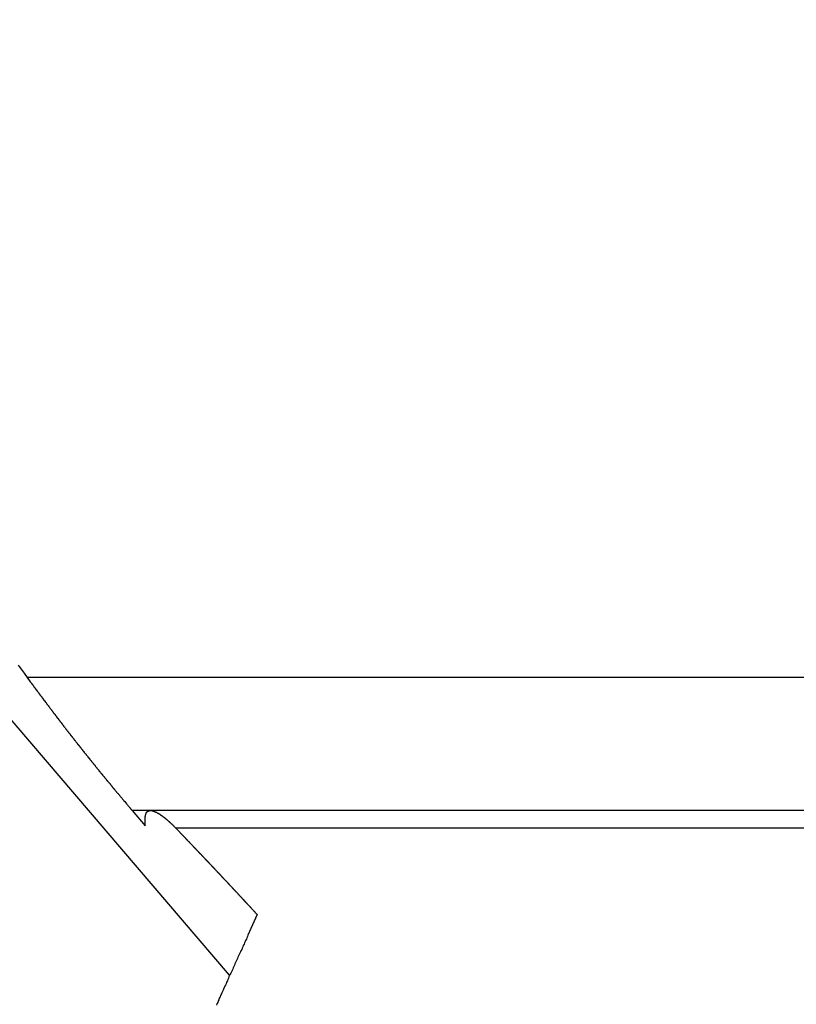
# Model space of a CAD drawing. Extents: x -67 to 67, y -56 to 56.
# Drawn here: x -51 to -50, y 19 to 20 of the extents above; entities that cross this region are included whole.
import ezdxf

# ---------------------------------------------------------------- set-up
doc = ezdxf.new("R2010")
doc.units = 0
doc.layers.get('0').update_dxf_attribs({"linetype": 'CONTINUOUS'})

msp = doc.modelspace()

# ---------------------------------------------------------------- linework, layer by layer
at = {"color": 0}
for points in [[(-51.0388, 18.5846), (-52.0054, 19.7154)], [(-51.0388, 18.5846), (-52.0054, 19.7154)], [(-51.0388, 18.5846), (-52.0054, 19.7154)], [(-51.0388, 18.5846), (-52.0054, 19.7154)], [(-51.0388, 18.5846), (-52.0054, 19.7154)], [(-51.0388, 18.5846), (-52.0054, 19.7154)], [(-51.0388, 18.5846), (-52.0054, 19.7154)], [(-51.0388, 18.5846), (-52.0054, 19.7154)], [(-51.0388, 18.5846), (-52.0054, 19.7154)], [(-51.0388, 18.5846), (-52.0054, 19.7154)], [(-51.0388, 18.5846), (-52.0054, 19.7154)], [(-51.0388, 18.5846), (-52.0054, 19.7154)], [(-51.0388, 18.5846), (-52.0054, 19.7154)], [(-51.0388, 18.5846), (-52.0054, 19.7154)], [(-51.0388, 18.5846), (-52.0054, 19.7154)], [(-51.0388, 18.5846), (-52.0054, 19.7154)], [(-51.0388, 18.5846), (-52.0054, 19.7154)], [(-51.0388, 18.5846), (-52.0054, 19.7154)], [(-51.0388, 18.5846), (-52.0054, 19.7154)], [(-51.0388, 18.5846), (-52.0054, 19.7154)], [(-51.0388, 18.5846), (-52.0054, 19.7154)], [(-51.2893, 18.9514), (-51.2857, 18.9466), (-51.2821, 18.9418), (-51.2785, 18.937)], [(-51.2785, 18.937), (-51.2748, 18.9318), (-51.2748, 18.9318), (-51.2745, 18.9312), (-51.2742, 18.9309), (-51.2739, 18.9306), (-51.2737, 18.9303), (-51.2734, 18.93), (-51.2731, 18.9297), (-51.2728, 18.9294), (-51.2728, 18.9291), (-51.2725, 18.9288), (-51.2722, 18.9285), (-51.2719, 18.9282), (-51.2719, 18.9279), (-51.2716, 18.9276), (-51.2713, 18.9273), (-51.271, 18.927), (-51.271, 18.9267), (-51.271, 18.9267), (-51.2707, 18.9261), (-51.2704, 18.9258), (-51.2701, 18.9255), (-51.2698, 18.9252), (-51.2695, 18.9249), (-51.2692, 18.9246), (-51.2689, 18.9243), (-51.2689, 18.924), (-51.2686, 18.9236), (-51.2683, 18.9233), (-51.268, 18.923), (-51.268, 18.9227), (-51.2677, 18.9224), (-51.2674, 18.9221), (-51.2671, 18.9218), (-51.2671, 18.9215), (-51.2671, 18.9215), (-51.2668, 18.9209), (-51.2665, 18.9206), (-51.2662, 18.9203), (-51.266, 18.92), (-51.2657, 18.9197), (-51.2654, 18.9194), (-51.2651, 18.9191), (-51.2651, 18.9188), (-51.2648, 18.9185), (-51.2645, 18.9182), (-51.2642, 18.9179), (-51.2642, 18.9176), (-51.2639, 18.9173), (-51.2636, 18.917), (-51.2633, 18.9167), (-51.2633, 18.9164), (-51.2633, 18.9164), (-51.263, 18.9158), (-51.2627, 18.9155), (-51.2624, 18.9152), (-51.2621, 18.9149), (-51.2618, 18.9146), (-51.2615, 18.9143), (-51.2612, 18.914), (-51.2612, 18.9137), (-51.2609, 18.9133), (-51.2606, 18.913), (-51.2603, 18.9127), (-51.2603, 18.9124), (-51.26, 18.9121), (-51.2597, 18.9118), (-51.2594, 18.9115), (-51.2594, 18.9112), (-51.2594, 18.9112), (-51.2591, 18.9106), (-51.2588, 18.9103), (-51.2585, 18.91), (-51.2582, 18.9097), (-51.2579, 18.9094), (-51.2576, 18.9091), (-51.2573, 18.9088), (-51.2573, 18.9085), (-51.257, 18.9081), (-51.2567, 18.9078), (-51.2564, 18.9075), (-51.2564, 18.9072), (-51.2561, 18.9069), (-51.2558, 18.9066), (-51.2555, 18.9063), (-51.2555, 18.906), (-51.2555, 18.906), (-51.2552, 18.9054), (-51.2549, 18.9051), (-51.2546, 18.9048), (-51.2543, 18.9045), (-51.254, 18.9042), (-51.2537, 18.9039), (-51.2534, 18.9036), (-51.2534, 18.9033), (-51.2531, 18.9029), (-51.2528, 18.9026), (-51.2525, 18.9023), (-51.2525, 18.902), (-51.2522, 18.9017), (-51.2519, 18.9014), (-51.2516, 18.9011), (-51.2516, 18.9008), (-51.2516, 18.9008), (-51.2513, 18.9002), (-51.251, 18.8999), (-51.2507, 18.8996), (-51.2504, 18.8993), (-51.2501, 18.899), (-51.2498, 18.8987), (-51.2495, 18.8984), (-51.2495, 18.8981), (-51.2492, 18.8976), (-51.2489, 18.8973), (-51.2486, 18.897), (-51.2485, 18.8967), (-51.2482, 18.8964), (-51.2479, 18.8961), (-51.2476, 18.8958), (-51.2476, 18.8955), (-51.2476, 18.8955), (-51.2473, 18.8949), (-51.247, 18.8946), (-51.2467, 18.8943), (-51.2464, 18.894), (-51.2461, 18.8937), (-51.2458, 18.8934), (-51.2455, 18.8931), (-51.2455, 18.8928), (-51.2452, 18.8924), (-51.2449, 18.8921), (-51.2446, 18.8918), (-51.2445, 18.8915), (-51.2442, 18.8912), (-51.2439, 18.8909), (-51.2436, 18.8906), (-51.2436, 18.8903), (-51.2436, 18.8903), (-51.2433, 18.8897), (-51.243, 18.8894), (-51.2427, 18.8891), (-51.2424, 18.8888), (-51.2421, 18.8885), (-51.2418, 18.8882), (-51.2415, 18.8879), (-51.2415, 18.8876), (-51.2412, 18.8872), (-51.2409, 18.8869), (-51.2406, 18.8866), (-51.2405, 18.8863), (-51.2402, 18.886), (-51.2399, 18.8857), (-51.2396, 18.8854), (-51.2396, 18.8851), (-51.2396, 18.8851), (-51.2393, 18.8845), (-51.239, 18.8842), (-51.2387, 18.8839), (-51.2384, 18.8836), (-51.2381, 18.8833), (-51.2378, 18.883), (-51.2375, 18.8827), (-51.2375, 18.8824), (-51.2372, 18.8819), (-51.2369, 18.8816), (-51.2366, 18.8813), (-51.2365, 18.881), (-51.2362, 18.8807), (-51.2359, 18.8804), (-51.2356, 18.8801), (-51.2356, 18.8798), (-51.2356, 18.8798), (-51.2353, 18.8792), (-51.235, 18.8789), (-51.2347, 18.8786), (-51.2344, 18.8783), (-51.2341, 18.878), (-51.2338, 18.8777), (-51.2335, 18.8774), (-51.2335, 18.8771), (-51.2332, 18.8766), (-51.2329, 18.8763), (-51.2326, 18.876), (-51.2324, 18.8757), (-51.2321, 18.8754), (-51.2318, 18.8751), (-51.2315, 18.8748), (-51.2315, 18.8745), (-51.2315, 18.8745), (-51.2312, 18.8739), (-51.2309, 18.8736), (-51.2306, 18.8733), (-51.2303, 18.873), (-51.23, 18.8727), (-51.2297, 18.8724), (-51.2294, 18.8721), (-51.2294, 18.8718), (-51.2291, 18.8714), (-51.2288, 18.8711), (-51.2285, 18.8708), (-51.2283, 18.8705), (-51.228, 18.8702), (-51.2277, 18.8699), (-51.2274, 18.8696), (-51.2274, 18.8693), (-51.2274, 18.8693), (-51.2271, 18.8687), (-51.2268, 18.8684), (-51.2265, 18.8681), (-51.2262, 18.8678), (-51.2259, 18.8675), (-51.2256, 18.8672), (-51.2253, 18.8669), (-51.2253, 18.8666), (-51.225, 18.8661), (-51.2247, 18.8658), (-51.2244, 18.8655), (-51.2242, 18.8652), (-51.2239, 18.8649), (-51.2236, 18.8646), (-51.2233, 18.8643), (-51.2233, 18.864), (-51.2233, 18.864), (-51.223, 18.8634), (-51.2227, 18.8631), (-51.2224, 18.8628), (-51.2221, 18.8625), (-51.2218, 18.8622), (-51.2215, 18.8619), (-51.2212, 18.8616), (-51.2212, 18.8613), (-51.2209, 18.8608), (-51.2206, 18.8605), (-51.2203, 18.8602), (-51.22, 18.8599), (-51.2197, 18.8596), (-51.2194, 18.8593), (-51.2191, 18.859), (-51.2191, 18.8587), (-51.2191, 18.8587), (-51.2188, 18.8581), (-51.2185, 18.8578), (-51.2182, 18.8575), (-51.2179, 18.8572), (-51.2176, 18.8569), (-51.2173, 18.8566), (-51.217, 18.8563), (-51.217, 18.856), (-51.2167, 18.8556), (-51.2164, 18.8553), (-51.2161, 18.855), (-51.2159, 18.8547), (-51.2156, 18.8544), (-51.2153, 18.8541), (-51.215, 18.8538), (-51.215, 18.8535), (-51.215, 18.8535), (-51.2147, 18.8529), (-51.2144, 18.8526), (-51.2141, 18.8523), (-51.2138, 18.852), (-51.2135, 18.8517), (-51.2132, 18.8514), (-51.2129, 18.8511), (-51.2129, 18.8508), (-51.2126, 18.8503), (-51.2123, 18.85), (-51.212, 18.8497), (-51.2117, 18.8494), (-51.2114, 18.8491), (-51.2111, 18.8488), (-51.2108, 18.8485), (-51.2108, 18.8482), (-51.2108, 18.8482), (-51.2105, 18.8476), (-51.2102, 18.8473), (-51.2099, 18.847), (-51.2096, 18.8467), (-51.2093, 18.8464), (-51.209, 18.8461), (-51.2087, 18.8458), (-51.2086, 18.8455), (-51.2083, 18.845), (-51.208, 18.8447), (-51.2077, 18.8444), (-51.2074, 18.8441), (-51.2071, 18.8438), (-51.2068, 18.8435), (-51.2065, 18.8432), (-51.2065, 18.8429), (-51.2065, 18.8429), (-51.2062, 18.8423), (-51.2059, 18.842), (-51.2056, 18.8417), (-51.2053, 18.8414), (-51.205, 18.8411), (-51.2047, 18.8408), (-51.2044, 18.8405), (-51.2044, 18.8402), (-51.2041, 18.8397), (-51.2038, 18.8394), (-51.2035, 18.8391), (-51.2032, 18.8388), (-51.2029, 18.8385), (-51.2026, 18.8382), (-51.2023, 18.8379), (-51.2023, 18.8376), (-51.2023, 18.8376), (-51.202, 18.837), (-51.2017, 18.8367), (-51.2014, 18.8364), (-51.2011, 18.8361), (-51.2008, 18.8358), (-51.2005, 18.8355), (-51.2002, 18.8352), (-51.2001, 18.8349), (-51.1998, 18.8344), (-51.1995, 18.8341), (-51.1992, 18.8338), (-51.1989, 18.8335), (-51.1986, 18.8332), (-51.1983, 18.8329), (-51.198, 18.8326), (-51.198, 18.8323), (-51.198, 18.8323), (-51.1977, 18.8317), (-51.1974, 18.8314), (-51.1971, 18.8311), (-51.1968, 18.8308), (-51.1965, 18.8305), (-51.1962, 18.8302), (-51.1959, 18.8299), (-51.1959, 18.8296), (-51.1956, 18.8291), (-51.1953, 18.8288), (-51.195, 18.8285), (-51.1947, 18.8282), (-51.1944, 18.8279), (-51.1941, 18.8276), (-51.1938, 18.8273), (-51.1938, 18.827), (-51.1938, 18.827), (-51.1935, 18.8264), (-51.1932, 18.8261), (-51.1929, 18.8258), (-51.1926, 18.8255), (-51.1923, 18.8252), (-51.192, 18.8249), (-51.1917, 18.8246), (-51.1915, 18.8243), (-51.1912, 18.8238), (-51.1909, 18.8235), (-51.1906, 18.8232), (-51.1903, 18.8229), (-51.19, 18.8226), (-51.1897, 18.8223), (-51.1894, 18.822), (-51.1894, 18.8217), (-51.1894, 18.8217), (-51.1891, 18.8211), (-51.1888, 18.8208), (-51.1885, 18.8205), (-51.1882, 18.8202), (-51.1879, 18.8199), (-51.1876, 18.8196), (-51.1873, 18.8193), (-51.1871, 18.819), (-51.1868, 18.8184), (-51.1865, 18.8181), (-51.1862, 18.8178), (-51.1859, 18.8175), (-51.1856, 18.8172), (-51.1853, 18.8169), (-51.185, 18.8166), (-51.185, 18.8163), (-51.185, 18.8163), (-51.1847, 18.8157), (-51.1844, 18.8154), (-51.1841, 18.8151), (-51.1838, 18.8148), (-51.1835, 18.8145), (-51.1832, 18.8142), (-51.1829, 18.8139), (-51.1828, 18.8136), (-51.1825, 18.8132), (-51.1822, 18.8129), (-51.1819, 18.8126), (-51.1816, 18.8123), (-51.1813, 18.812), (-51.181, 18.8117), (-51.1807, 18.8114), (-51.1807, 18.8111), (-51.1807, 18.8111), (-51.1804, 18.8108), (-51.1801, 18.8105), (-51.1798, 18.8102), (-51.1796, 18.8099), (-51.1793, 18.8096), (-51.179, 18.8093), (-51.1787, 18.809), (-51.1787, 18.8087), (-51.1784, 18.8084), (-51.1781, 18.8081), (-51.1778, 18.8078), (-51.1778, 18.8075), (-51.1775, 18.8072), (-51.1772, 18.8069), (-51.1769, 18.8066), (-51.1769, 18.8065), (-51.1769, 18.8065), (-51.1765, 18.8059), (-51.1762, 18.8056), (-51.1759, 18.8053), (-51.1756, 18.805), (-51.1753, 18.8044), (-51.175, 18.8041), (-51.1747, 18.8038), (-51.1744, 18.8035), (-51.1741, 18.8029), (-51.1738, 18.8026), (-51.1735, 18.8023), (-51.1732, 18.802), (-51.1729, 18.8015), (-51.1726, 18.8012), (-51.1723, 18.8009), (-51.172, 18.8006), (-51.172, 18.8006), (-51.1714, 18.8), (-51.1708, 18.7994), (-51.1702, 18.7988), (-51.1699, 18.7982), (-51.1693, 18.7976), (-51.169, 18.797), (-51.1684, 18.7964), (-51.1681, 18.7959), (-51.1675, 18.7953), (-51.167, 18.7947), (-51.1664, 18.7941), (-51.1661, 18.7935), (-51.1655, 18.7929), (-51.1652, 18.7923), (-51.1646, 18.7917), (-51.1643, 18.7914), (-51.1643, 18.7914), (-51.1634, 18.7905), (-51.1628, 18.7899), (-51.1622, 18.789), (-51.1616, 18.7884), (-51.161, 18.7875), (-51.1604, 18.7869), (-51.1598, 18.786), (-51.1592, 18.7854), (-51.1584, 18.7845), (-51.1578, 18.7839), (-51.1572, 18.783), (-51.1566, 18.7824), (-51.156, 18.7815), (-51.1554, 18.7809), (-51.1548, 18.7801), (-51.1542, 18.7795)], [(-51.2785, 18.937), (-51.2785, 18.937)], [(-37.3699, 18.937), (-51.2785, 18.937)], [(-37.3699, 18.937), (-51.2785, 18.937)], [(-37.3699, 18.937), (-51.2785, 18.937)], [(-37.3699, 18.937), (-51.2785, 18.937)], [(-37.3699, 18.937), (-51.2785, 18.937)], [(-37.3699, 18.937), (-51.2785, 18.937)], [(-37.3699, 18.937), (-51.2785, 18.937)], [(-37.3699, 18.937), (-51.2785, 18.937)], [(-37.3699, 18.937), (-51.2785, 18.937)], [(-37.3699, 18.937), (-51.2785, 18.937)], [(-37.3699, 18.937), (-51.2785, 18.937)], [(-37.3699, 18.937), (-51.2785, 18.937)], [(-37.3699, 18.937), (-51.2785, 18.937)], [(-37.3699, 18.937), (-51.2785, 18.937)], [(-37.3699, 18.937), (-51.2785, 18.937)], [(-37.3699, 18.937), (-51.2785, 18.937)], [(-37.3699, 18.937), (-51.2785, 18.937)], [(-37.3699, 18.937), (-51.2785, 18.937)], [(-37.3699, 18.937), (-51.2785, 18.937)], [(-37.3699, 18.937), (-51.2785, 18.937)], [(-37.3699, 18.937), (-51.2785, 18.937)], [(-51.1542, 18.7795), (-51.1542, 18.7795)], [(-51.1542, 18.7795), (-51.1386, 18.7613)], [(-51.1542, 18.7795), (-51.1386, 18.7613)], [(-51.1542, 18.7795), (-51.1386, 18.7613)], [(-51.1542, 18.7795), (-51.1386, 18.7613)], [(-51.1542, 18.7795), (-51.1386, 18.7613)], [(-51.1542, 18.7795), (-51.1386, 18.7613)], [(-51.1542, 18.7795), (-51.1386, 18.7613)], [(-51.1542, 18.7795), (-51.1386, 18.7613)], [(-51.1542, 18.7795), (-51.1386, 18.7613)], [(-51.1542, 18.7795), (-51.1386, 18.7613)], [(-51.1542, 18.7795), (-51.1386, 18.7613)], [(-51.1542, 18.7795), (-51.1386, 18.7613)], [(-51.1542, 18.7795), (-51.1386, 18.7613)], [(-51.1542, 18.7795), (-51.1386, 18.7613)], [(-51.1542, 18.7795), (-51.1386, 18.7613)], [(-51.1542, 18.7795), (-51.1386, 18.7613)], [(-51.1542, 18.7795), (-51.1386, 18.7613)], [(-51.1542, 18.7795), (-51.1386, 18.7613)], [(-51.1542, 18.7795), (-51.1386, 18.7613)], [(-51.1542, 18.7795), (-51.1386, 18.7613)], [(-51.1542, 18.7795), (-51.1386, 18.7613)], [(-51.1542, 18.7795), (-51.1542, 18.7795)], [(-51.1326, 18.7795), (-51.1542, 18.7795)], [(-51.1326, 18.7795), (-51.1542, 18.7795)], [(-51.1326, 18.7795), (-51.1542, 18.7795)], [(-51.1326, 18.7795), (-51.1542, 18.7795)], [(-51.1326, 18.7795), (-51.1542, 18.7795)], [(-51.1326, 18.7795), (-51.1542, 18.7795)], [(-51.1326, 18.7795), (-51.1542, 18.7795)], [(-51.1326, 18.7795), (-51.1542, 18.7795)], [(-51.1326, 18.7795), (-51.1542, 18.7795)], [(-51.1326, 18.7795), (-51.1542, 18.7795)], [(-51.1326, 18.7795), (-51.1542, 18.7795)], [(-51.1326, 18.7795), (-51.1542, 18.7795)], [(-51.1326, 18.7795), (-51.1542, 18.7795)], [(-51.1326, 18.7795), (-51.1542, 18.7795)], [(-51.1326, 18.7795), (-51.1542, 18.7795)], [(-51.1326, 18.7795), (-51.1542, 18.7795)], [(-51.1326, 18.7795), (-51.1542, 18.7795)], [(-51.1326, 18.7795), (-51.1542, 18.7795)], [(-51.1326, 18.7795), (-51.1542, 18.7795)], [(-51.1326, 18.7795), (-51.1542, 18.7795)], [(-51.1326, 18.7795), (-51.1542, 18.7795)], [(-51.1386, 18.7714), (-51.1386, 18.7725), (-51.1386, 18.7725), (-51.1385, 18.7725), (-51.1385, 18.7725), (-51.1385, 18.7725), (-51.1385, 18.7726), (-51.1385, 18.7726), (-51.1385, 18.7726), (-51.1385, 18.7726), (-51.1385, 18.7729), (-51.1385, 18.7729), (-51.1385, 18.7729), (-51.1385, 18.7729), (-51.1385, 18.7732), (-51.1385, 18.7732), (-51.1385, 18.7732), (-51.1385, 18.7732), (-51.1385, 18.7735), (-51.1385, 18.7735), (-51.1383, 18.7735), (-51.1383, 18.7735), (-51.1383, 18.7735), (-51.1383, 18.7736), (-51.1383, 18.7736), (-51.1383, 18.7736), (-51.1383, 18.7736), (-51.1383, 18.7739), (-51.1383, 18.7739), (-51.1383, 18.7739), (-51.1383, 18.7739), (-51.1383, 18.7742), (-51.1383, 18.7742), (-51.1383, 18.7742), (-51.1383, 18.7742), (-51.1383, 18.7745), (-51.1383, 18.7745), (-51.1381, 18.7745), (-51.1381, 18.7745), (-51.1381, 18.7745), (-51.1381, 18.7745), (-51.1381, 18.7745), (-51.1381, 18.7745), (-51.1381, 18.7745), (-51.1381, 18.7748), (-51.1381, 18.7748), (-51.1381, 18.7748), (-51.1381, 18.7748), (-51.1381, 18.7751), (-51.1381, 18.7751), (-51.1381, 18.7751), (-51.1381, 18.7751), (-51.1381, 18.7754), (-51.1381, 18.7754), (-51.1378, 18.7754), (-51.1378, 18.7754), (-51.1378, 18.7754), (-51.1378, 18.7754), (-51.1378, 18.7754), (-51.1378, 18.7754), (-51.1378, 18.7754), (-51.1378, 18.7757), (-51.1378, 18.7757), (-51.1378, 18.7757), (-51.1378, 18.7757), (-51.1378, 18.776), (-51.1378, 18.776), (-51.1378, 18.776), (-51.1378, 18.776), (-51.1378, 18.7763), (-51.1378, 18.7763), (-51.1375, 18.7763), (-51.1375, 18.7763), (-51.1375, 18.7763), (-51.1375, 18.7763), (-51.1375, 18.7763), (-51.1375, 18.7763), (-51.1375, 18.7763), (-51.1375, 18.7766), (-51.1374, 18.7766), (-51.1374, 18.7766), (-51.1374, 18.7766), (-51.1374, 18.7767), (-51.1374, 18.7767), (-51.1374, 18.7767), (-51.1374, 18.7767), (-51.1374, 18.777), (-51.1374, 18.777), (-51.1371, 18.777), (-51.1371, 18.777), (-51.1371, 18.777), (-51.1371, 18.777), (-51.1371, 18.777), (-51.1371, 18.777), (-51.1371, 18.777), (-51.1371, 18.7773), (-51.1369, 18.7773), (-51.1369, 18.7773), (-51.1369, 18.7773), (-51.1369, 18.7774), (-51.1369, 18.7774), (-51.1369, 18.7774), (-51.1369, 18.7774), (-51.1369, 18.7777), (-51.1369, 18.7777), (-51.1366, 18.7777), (-51.1366, 18.7777), (-51.1366, 18.7777), (-51.1366, 18.7777), (-51.1366, 18.7777), (-51.1366, 18.7777), (-51.1366, 18.7777), (-51.1366, 18.7779), (-51.1363, 18.7779), (-51.1363, 18.7779), (-51.1363, 18.7779), (-51.1363, 18.7779), (-51.1363, 18.7779), (-51.1363, 18.7779), (-51.1363, 18.7779), (-51.1363, 18.7782), (-51.1363, 18.7782), (-51.136, 18.7782), (-51.136, 18.7782), (-51.136, 18.7782), (-51.136, 18.7782), (-51.1359, 18.7782), (-51.1359, 18.7782), (-51.1359, 18.7782), (-51.1359, 18.7784), (-51.1356, 18.7784), (-51.1356, 18.7784), (-51.1356, 18.7784), (-51.1356, 18.7784), (-51.1356, 18.7784), (-51.1356, 18.7784), (-51.1356, 18.7784), (-51.1356, 18.7787), (-51.1356, 18.7787), (-51.1353, 18.7787), (-51.1353, 18.7787), (-51.1353, 18.7787), (-51.1353, 18.7787), (-51.1352, 18.7787), (-51.1352, 18.7787), (-51.1352, 18.7787), (-51.1352, 18.7788), (-51.1349, 18.7788), (-51.1349, 18.7788), (-51.1349, 18.7788), (-51.1349, 18.7788), (-51.1349, 18.7788), (-51.1349, 18.7788), (-51.1349, 18.7788), (-51.1349, 18.7791), (-51.1349, 18.7791), (-51.1346, 18.7791), (-51.1346, 18.7791), (-51.1346, 18.7791), (-51.1346, 18.7791), (-51.1343, 18.7791), (-51.1343, 18.7791), (-51.1343, 18.7791), (-51.1343, 18.7791), (-51.134, 18.7791), (-51.134, 18.7791), (-51.134, 18.7791), (-51.134, 18.7791), (-51.134, 18.7791), (-51.134, 18.7791), (-51.134, 18.7791), (-51.134, 18.7793), (-51.134, 18.7793), (-51.1337, 18.7793), (-51.1337, 18.7793), (-51.1337, 18.7793), (-51.1337, 18.7793), (-51.1334, 18.7793), (-51.1334, 18.7793), (-51.1334, 18.7793), (-51.1334, 18.7793), (-51.1331, 18.7793), (-51.1331, 18.7793), (-51.1331, 18.7793), (-51.1331, 18.7793), (-51.1331, 18.7793), (-51.1331, 18.7793), (-51.1331, 18.7793), (-51.1331, 18.7794), (-51.1331, 18.7794), (-51.1328, 18.7794), (-51.1328, 18.7794), (-51.1328, 18.7794), (-51.1328, 18.7794), (-51.1325, 18.7794), (-51.1325, 18.7794), (-51.1325, 18.7794), (-51.1325, 18.7794), (-51.1322, 18.7794), (-51.1322, 18.7794), (-51.1322, 18.7794), (-51.1322, 18.7794), (-51.132, 18.7794), (-51.132, 18.7794), (-51.132, 18.7794), (-51.132, 18.7794), (-51.132, 18.7794), (-51.1317, 18.7793), (-51.1317, 18.7793), (-51.1317, 18.7793), (-51.1317, 18.7793), (-51.1314, 18.7793), (-51.1314, 18.7793), (-51.1314, 18.7793), (-51.1314, 18.7793), (-51.1311, 18.7793), (-51.1311, 18.7793), (-51.1311, 18.7793), (-51.1311, 18.7793), (-51.1309, 18.7793), (-51.1309, 18.7793), (-51.1309, 18.7793), (-51.1309, 18.7793), (-51.1309, 18.7793), (-51.1306, 18.779), (-51.1306, 18.779), (-51.1306, 18.779), (-51.1306, 18.779), (-51.1303, 18.779), (-51.1303, 18.779), (-51.1303, 18.779), (-51.1303, 18.779), (-51.13, 18.779), (-51.13, 18.779), (-51.13, 18.779), (-51.13, 18.779), (-51.1297, 18.779), (-51.1297, 18.779), (-51.1297, 18.779), (-51.1297, 18.779), (-51.1297, 18.779), (-51.1294, 18.7787), (-51.1294, 18.7787), (-51.1292, 18.7787), (-51.1292, 18.7787), (-51.1289, 18.7787), (-51.1289, 18.7787), (-51.1289, 18.7787), (-51.1289, 18.7787), (-51.1286, 18.7786), (-51.1286, 18.7786), (-51.1286, 18.7786), (-51.1286, 18.7786), (-51.1283, 18.7786), (-51.1283, 18.7786), (-51.1283, 18.7786), (-51.1283, 18.7786), (-51.1283, 18.7786), (-51.128, 18.7783), (-51.128, 18.7783), (-51.1278, 18.7783), (-51.1278, 18.7783), (-51.1275, 18.7783), (-51.1275, 18.7783), (-51.1275, 18.7783), (-51.1275, 18.7783), (-51.1272, 18.778), (-51.1272, 18.778), (-51.1272, 18.778), (-51.1272, 18.778), (-51.1269, 18.778), (-51.1269, 18.778), (-51.1269, 18.778), (-51.1269, 18.778), (-51.1269, 18.778), (-51.1266, 18.7777), (-51.1266, 18.7777), (-51.1263, 18.7777), (-51.1263, 18.7777), (-51.126, 18.7776), (-51.126, 18.7776), (-51.126, 18.7776), (-51.126, 18.7776), (-51.1257, 18.7773), (-51.1257, 18.7773), (-51.1257, 18.7773), (-51.1257, 18.7773), (-51.1254, 18.7773), (-51.1254, 18.7773), (-51.1254, 18.7773), (-51.1254, 18.7773), (-51.1254, 18.7773), (-51.1251, 18.777), (-51.1251, 18.777), (-51.1248, 18.777), (-51.1248, 18.777), (-51.1245, 18.7767), (-51.1245, 18.7767), (-51.1245, 18.7767), (-51.1245, 18.7767), (-51.1242, 18.7764), (-51.1242, 18.7764), (-51.1241, 18.7764), (-51.1241, 18.7764), (-51.1238, 18.7764), (-51.1238, 18.7764), (-51.1238, 18.7764), (-51.1238, 18.7764), (-51.1238, 18.7764), (-51.1235, 18.7761), (-51.1235, 18.7761), (-51.1232, 18.7761), (-51.1232, 18.7761), (-51.1229, 18.7758), (-51.1229, 18.7758), (-51.1229, 18.7758), (-51.1229, 18.7758), (-51.1226, 18.7755), (-51.1226, 18.7755), (-51.1224, 18.7755), (-51.1224, 18.7755), (-51.1221, 18.7754), (-51.1221, 18.7754), (-51.1221, 18.7754), (-51.1221, 18.7754), (-51.1221, 18.7754), (-51.1218, 18.7751), (-51.1218, 18.7751), (-51.1215, 18.7751), (-51.1215, 18.7751), (-51.1212, 18.7748), (-51.1212, 18.7748), (-51.1212, 18.7748), (-51.1212, 18.7748), (-51.1209, 18.7745), (-51.1209, 18.7745), (-51.1207, 18.7745), (-51.1207, 18.7745), (-51.1204, 18.7743), (-51.1204, 18.7743), (-51.1204, 18.7743), (-51.1204, 18.7743), (-51.1204, 18.7743), (-51.1201, 18.774), (-51.1201, 18.774), (-51.1198, 18.7739), (-51.1198, 18.7739), (-51.1195, 18.7736), (-51.1195, 18.7736), (-51.1195, 18.7736), (-51.1195, 18.7736), (-51.1192, 18.7733), (-51.1192, 18.7733), (-51.1189, 18.7733), (-51.1189, 18.7733), (-51.1186, 18.773), (-51.1186, 18.773), (-51.1186, 18.773), (-51.1186, 18.773), (-51.1186, 18.773), (-51.1183, 18.7727), (-51.1183, 18.7727), (-51.118, 18.7724), (-51.118, 18.7724), (-51.1177, 18.7721), (-51.1177, 18.7721), (-51.1175, 18.7721), (-51.1175, 18.7721), (-51.1172, 18.7718), (-51.1172, 18.7718), (-51.1169, 18.7718), (-51.1169, 18.7718), (-51.1166, 18.7715), (-51.1166, 18.7715), (-51.1166, 18.7715), (-51.1166, 18.7715), (-51.1166, 18.7715), (-51.1163, 18.7712), (-51.1163, 18.7712), (-51.116, 18.771), (-51.116, 18.771), (-51.1157, 18.7707), (-51.1157, 18.7707), (-51.1157, 18.7707), (-51.1157, 18.7707), (-51.1154, 18.7704), (-51.1154, 18.7704), (-51.1151, 18.7704), (-51.1151, 18.7704), (-51.1148, 18.7701), (-51.1148, 18.7701), (-51.1148, 18.7701), (-51.1148, 18.7701), (-51.1148, 18.7701), (-51.1145, 18.7698), (-51.1145, 18.7698), (-51.1142, 18.7695), (-51.1142, 18.7695), (-51.1139, 18.7692), (-51.1139, 18.7692), (-51.1139, 18.7692), (-51.1139, 18.7692), (-51.1136, 18.7689), (-51.1136, 18.7689), (-51.1133, 18.7689), (-51.1133, 18.7689), (-51.113, 18.7686), (-51.113, 18.7686), (-51.113, 18.7686), (-51.113, 18.7686), (-51.113, 18.7686), (-51.1127, 18.7683), (-51.1127, 18.7683), (-51.1124, 18.768), (-51.1124, 18.768), (-51.1121, 18.7677), (-51.1121, 18.7677), (-51.1118, 18.7675), (-51.1118, 18.7675), (-51.1115, 18.7672), (-51.1115, 18.7672), (-51.1112, 18.7669), (-51.1112, 18.7669), (-51.1109, 18.7666), (-51.1109, 18.7666), (-51.1107, 18.7666), (-51.1107, 18.7666), (-51.1107, 18.7666), (-51.1104, 18.7663), (-51.1101, 18.766), (-51.1098, 18.7657), (-51.1098, 18.7657), (-51.1095, 18.7654), (-51.1092, 18.7651), (-51.1089, 18.7648), (-51.1089, 18.7648), (-51.1086, 18.7645), (-51.1083, 18.7642), (-51.108, 18.7639), (-51.108, 18.7639), (-51.1077, 18.7636), (-51.1074, 18.7635), (-51.1071, 18.7632), (-51.1071, 18.7632), (-51.1071, 18.7632), (-51.1068, 18.7629), (-51.1065, 18.7626), (-51.1062, 18.7623), (-51.1059, 18.762), (-51.1056, 18.7617), (-51.1053, 18.7614), (-51.105, 18.7611), (-51.1047, 18.7608), (-51.1044, 18.7605), (-51.1041, 18.7602), (-51.1038, 18.7599), (-51.1035, 18.7596), (-51.1032, 18.7593), (-51.1029, 18.759), (-51.1026, 18.7587), (-51.1024, 18.7585)], [(-51.1326, 18.7795), (-51.1326, 18.7795)], [(-51.1326, 18.7794), (-51.1326, 18.7794)], [(-37.4429, 18.7794), (-51.1326, 18.7794)], [(-37.4429, 18.7794), (-51.1326, 18.7794)], [(-37.4429, 18.7794), (-51.1326, 18.7794)], [(-37.4429, 18.7794), (-51.1326, 18.7794)], [(-37.4429, 18.7794), (-51.1326, 18.7794)], [(-37.4429, 18.7794), (-51.1326, 18.7794)], [(-37.4429, 18.7794), (-51.1326, 18.7794)], [(-37.4429, 18.7794), (-51.1326, 18.7794)], [(-37.4429, 18.7794), (-51.1326, 18.7794)], [(-37.4429, 18.7794), (-51.1326, 18.7794)], [(-37.4429, 18.7794), (-51.1326, 18.7794)], [(-37.4429, 18.7794), (-51.1326, 18.7794)], [(-37.4429, 18.7794), (-51.1326, 18.7794)], [(-37.4429, 18.7794), (-51.1326, 18.7794)], [(-37.4429, 18.7794), (-51.1326, 18.7794)], [(-37.4429, 18.7794), (-51.1326, 18.7794)], [(-37.4429, 18.7794), (-51.1326, 18.7794)], [(-37.4429, 18.7794), (-51.1326, 18.7794)], [(-37.4429, 18.7794), (-51.1326, 18.7794)], [(-37.4429, 18.7794), (-51.1326, 18.7794)], [(-37.4429, 18.7794), (-51.1326, 18.7794)], [(-51.1386, 18.7714), (-51.1386, 18.7714)], [(-51.1386, 18.7613), (-51.1386, 18.7714)], [(-51.1386, 18.7613), (-51.1386, 18.7714)], [(-51.1386, 18.7613), (-51.1386, 18.7714)], [(-51.1386, 18.7613), (-51.1386, 18.7714)], [(-51.1386, 18.7613), (-51.1386, 18.7714)], [(-51.1386, 18.7613), (-51.1386, 18.7714)], [(-51.1386, 18.7613), (-51.1386, 18.7714)], [(-51.1386, 18.7613), (-51.1386, 18.7714)], [(-51.1386, 18.7613), (-51.1386, 18.7714)], [(-51.1386, 18.7613), (-51.1386, 18.7714)], [(-51.1386, 18.7613), (-51.1386, 18.7714)], [(-51.1386, 18.7613), (-51.1386, 18.7714)], [(-51.1386, 18.7613), (-51.1386, 18.7714)], [(-51.1386, 18.7613), (-51.1386, 18.7714)], [(-51.1386, 18.7613), (-51.1386, 18.7714)], [(-51.1386, 18.7613), (-51.1386, 18.7714)], [(-51.1386, 18.7613), (-51.1386, 18.7714)], [(-51.1386, 18.7613), (-51.1386, 18.7714)], [(-51.1386, 18.7613), (-51.1386, 18.7714)], [(-51.1386, 18.7613), (-51.1386, 18.7714)], [(-51.1386, 18.7613), (-51.1386, 18.7714)], [(-51.1386, 18.7613), (-51.1386, 18.7613)], [(-51.1386, 18.7613), (-51.1386, 18.7613)], [(-51.1024, 18.7585), (-51.0992, 18.7552), (-51.0992, 18.7552), (-51.0989, 18.7549), (-51.0986, 18.7546), (-51.0983, 18.7543), (-51.0983, 18.7543), (-51.098, 18.754), (-51.0979, 18.7537), (-51.0976, 18.7534), (-51.0976, 18.7534), (-51.0973, 18.7531), (-51.097, 18.7528), (-51.0967, 18.7525), (-51.0967, 18.7525), (-51.0964, 18.7522), (-51.0964, 18.7522), (-51.0961, 18.7519), (-51.0961, 18.7519), (-51.0961, 18.7519), (-51.0958, 18.7516), (-51.0955, 18.7513), (-51.0952, 18.751), (-51.0952, 18.751), (-51.0949, 18.7507), (-51.0947, 18.7504), (-51.0944, 18.7501), (-51.0944, 18.7501), (-51.0941, 18.7498), (-51.0938, 18.7495), (-51.0935, 18.7492), (-51.0935, 18.7492), (-51.0932, 18.7489), (-51.0932, 18.7489), (-51.0929, 18.7486), (-51.0929, 18.7486), (-51.0929, 18.7486), (-51.0926, 18.7483), (-51.0923, 18.748), (-51.092, 18.7477), (-51.092, 18.7477), (-51.0917, 18.7474), (-51.0916, 18.7471), (-51.0913, 18.7468), (-51.0913, 18.7468), (-51.091, 18.7465), (-51.0907, 18.7462), (-51.0904, 18.7459), (-51.0904, 18.7459), (-51.0901, 18.7456), (-51.0901, 18.7456), (-51.0898, 18.7453), (-51.0898, 18.7453), (-51.0898, 18.7453), (-51.0895, 18.745), (-51.0892, 18.7447), (-51.0889, 18.7444), (-51.0889, 18.7444), (-51.0886, 18.7441), (-51.0884, 18.7438), (-51.0881, 18.7435), (-51.0881, 18.7435), (-51.0878, 18.7432), (-51.0875, 18.7429), (-51.0872, 18.7426), (-51.0872, 18.7426), (-51.0869, 18.7423), (-51.0869, 18.7422), (-51.0866, 18.7419), (-51.0866, 18.7419), (-51.0866, 18.7419), (-51.0863, 18.7416), (-51.086, 18.7413), (-51.0857, 18.741), (-51.0857, 18.741), (-51.0854, 18.7407), (-51.0852, 18.7404), (-51.0849, 18.7401), (-51.0849, 18.7401), (-51.0846, 18.7398), (-51.0843, 18.7395), (-51.084, 18.7392), (-51.084, 18.7392), (-51.0837, 18.7389), (-51.0837, 18.7389), (-51.0834, 18.7386), (-51.0834, 18.7386), (-51.0834, 18.7386), (-51.0831, 18.7383), (-51.0828, 18.738), (-51.0825, 18.7377), (-51.0825, 18.7377), (-51.0822, 18.7374), (-51.0821, 18.7371), (-51.0818, 18.7368), (-51.0818, 18.7368), (-51.0815, 18.7365), (-51.0812, 18.7362), (-51.0809, 18.7359), (-51.0809, 18.7359), (-51.0806, 18.7356), (-51.0806, 18.7356), (-51.0803, 18.7353), (-51.0803, 18.7353), (-51.0803, 18.7353), (-51.08, 18.735), (-51.0797, 18.7347), (-51.0794, 18.7344), (-51.0794, 18.7344), (-51.0791, 18.7341), (-51.0789, 18.7338), (-51.0786, 18.7335), (-51.0786, 18.7335), (-51.0783, 18.7332), (-51.078, 18.7329), (-51.0777, 18.7326), (-51.0777, 18.7326), (-51.0774, 18.7323), (-51.0774, 18.7322), (-51.0771, 18.7319), (-51.0771, 18.7319), (-51.0771, 18.7319), (-51.0768, 18.7316), (-51.0765, 18.7313), (-51.0762, 18.731), (-51.0762, 18.731), (-51.0759, 18.7307), (-51.0757, 18.7304), (-51.0754, 18.7301), (-51.0754, 18.7301), (-51.0751, 18.7298), (-51.0748, 18.7295), (-51.0745, 18.7292), (-51.0745, 18.7292), (-51.0742, 18.7289), (-51.0742, 18.7289), (-51.0739, 18.7286), (-51.0739, 18.7286), (-51.0739, 18.7286), (-51.0736, 18.7283), (-51.0733, 18.728), (-51.073, 18.7277), (-51.073, 18.7277), (-51.0727, 18.7274), (-51.0725, 18.7271), (-51.0722, 18.7268), (-51.0722, 18.7268), (-51.0719, 18.7265), (-51.0716, 18.7262), (-51.0713, 18.7259), (-51.0713, 18.7259), (-51.071, 18.7256), (-51.071, 18.7255), (-51.0707, 18.7252), (-51.0707, 18.7252), (-51.0707, 18.7252), (-51.0704, 18.7249), (-51.0701, 18.7246), (-51.0698, 18.7243), (-51.0698, 18.7243), (-51.0695, 18.724), (-51.0693, 18.7237), (-51.069, 18.7234), (-51.069, 18.7234), (-51.0687, 18.7231), (-51.0684, 18.7228), (-51.0681, 18.7225), (-51.0681, 18.7225), (-51.0678, 18.7222), (-51.0678, 18.7221), (-51.0675, 18.7218), (-51.0675, 18.7218), (-51.0675, 18.7218), (-51.0672, 18.7215), (-51.0669, 18.7212), (-51.0666, 18.7209), (-51.0666, 18.7209), (-51.0663, 18.7206), (-51.0661, 18.7203), (-51.0658, 18.72), (-51.0658, 18.72), (-51.0655, 18.7197), (-51.0652, 18.7194), (-51.0649, 18.7191), (-51.0649, 18.7191), (-51.0646, 18.7188), (-51.0646, 18.7188), (-51.0643, 18.7185), (-51.0643, 18.7185), (-51.0643, 18.7185), (-51.064, 18.7182), (-51.0637, 18.7179), (-51.0634, 18.7176), (-51.0634, 18.7176), (-51.0631, 18.7173), (-51.0629, 18.717), (-51.0626, 18.7167), (-51.0626, 18.7167), (-51.0623, 18.7164), (-51.062, 18.7161), (-51.0617, 18.7158), (-51.0617, 18.7158), (-51.0614, 18.7155), (-51.0614, 18.7154), (-51.0611, 18.7151), (-51.0611, 18.7151), (-51.0611, 18.7151), (-51.0608, 18.7148), (-51.0605, 18.7145), (-51.0602, 18.7142), (-51.0602, 18.7142), (-51.0599, 18.7139), (-51.0597, 18.7136), (-51.0594, 18.7133), (-51.0594, 18.7133), (-51.0591, 18.713), (-51.0588, 18.7127), (-51.0585, 18.7124), (-51.0585, 18.7124), (-51.0582, 18.7121), (-51.0582, 18.712), (-51.0579, 18.7117), (-51.0579, 18.7117), (-51.0579, 18.7117), (-51.0576, 18.7114), (-51.0573, 18.7111), (-51.057, 18.7108), (-51.057, 18.7108), (-51.0567, 18.7105), (-51.0565, 18.7102), (-51.0562, 18.7099), (-51.0562, 18.7099), (-51.0559, 18.7096), (-51.0556, 18.7093), (-51.0553, 18.709), (-51.0553, 18.709), (-51.055, 18.7087), (-51.055, 18.7086), (-51.0547, 18.7083), (-51.0547, 18.7083), (-51.0547, 18.7083), (-51.0544, 18.708), (-51.0541, 18.7077), (-51.0538, 18.7074), (-51.0538, 18.7074), (-51.0535, 18.7071), (-51.0533, 18.7068), (-51.053, 18.7065), (-51.053, 18.7065), (-51.0527, 18.7062), (-51.0524, 18.7059), (-51.0521, 18.7056), (-51.0521, 18.7056), (-51.0518, 18.7053), (-51.0518, 18.7052), (-51.0515, 18.7049), (-51.0515, 18.7049), (-51.0515, 18.7049), (-51.0512, 18.7046), (-51.0509, 18.7043), (-51.0506, 18.704), (-51.0506, 18.704), (-51.0503, 18.7037), (-51.0501, 18.7034), (-51.0498, 18.7031), (-51.0498, 18.7031), (-51.0495, 18.7028), (-51.0492, 18.7025), (-51.0489, 18.7022), (-51.0489, 18.7022), (-51.0486, 18.7019), (-51.0486, 18.7017), (-51.0483, 18.7014), (-51.0483, 18.7014), (-51.0483, 18.7014), (-51.048, 18.7011), (-51.0477, 18.7008), (-51.0474, 18.7005), (-51.0474, 18.7005), (-51.0471, 18.7002), (-51.0469, 18.6999), (-51.0466, 18.6996), (-51.0466, 18.6996), (-51.0463, 18.6993), (-51.046, 18.699), (-51.0457, 18.6987), (-51.0457, 18.6987), (-51.0454, 18.6984), (-51.0454, 18.6983), (-51.0451, 18.698), (-51.0451, 18.698), (-51.0451, 18.698), (-51.0448, 18.6977), (-51.0445, 18.6974), (-51.0442, 18.6971), (-51.0442, 18.6971), (-51.0439, 18.6968), (-51.0436, 18.6965), (-51.0433, 18.6962), (-51.0433, 18.6962), (-51.043, 18.6959), (-51.0427, 18.6956), (-51.0424, 18.6953), (-51.0424, 18.6953), (-51.0421, 18.695), (-51.0421, 18.6949), (-51.0418, 18.6946), (-51.0418, 18.6946), (-51.0418, 18.6946), (-51.0415, 18.6943), (-51.0412, 18.694), (-51.0409, 18.6937), (-51.0409, 18.6937), (-51.0406, 18.6934), (-51.0404, 18.6931), (-51.0401, 18.6928), (-51.0401, 18.6928), (-51.0398, 18.6925), (-51.0395, 18.6922), (-51.0392, 18.6919), (-51.0392, 18.6919), (-51.0389, 18.6916), (-51.0389, 18.6914), (-51.0386, 18.6911), (-51.0386, 18.6911), (-51.0386, 18.6911), (-51.0383, 18.6908), (-51.038, 18.6905), (-51.0377, 18.6902), (-51.0377, 18.6902), (-51.0374, 18.6899), (-51.0372, 18.6896), (-51.0369, 18.6893), (-51.0369, 18.6893), (-51.0366, 18.689), (-51.0363, 18.6887), (-51.036, 18.6884), (-51.036, 18.6884), (-51.0357, 18.6881), (-51.0357, 18.688), (-51.0354, 18.6877), (-51.0354, 18.6877), (-51.0354, 18.6877), (-51.0351, 18.6874), (-51.0348, 18.6871), (-51.0345, 18.6868), (-51.0345, 18.6868), (-51.0342, 18.6865), (-51.034, 18.6862), (-51.0337, 18.6859), (-51.0337, 18.6859), (-51.0334, 18.6856), (-51.0331, 18.6853), (-51.0328, 18.685), (-51.0328, 18.685), (-51.0325, 18.6847), (-51.0325, 18.6845), (-51.0322, 18.6842), (-51.0322, 18.6842), (-51.0322, 18.6842), (-51.0319, 18.6839), (-51.0316, 18.6836), (-51.0313, 18.6833), (-51.0313, 18.6833), (-51.031, 18.683), (-51.0307, 18.6827), (-51.0304, 18.6824), (-51.0304, 18.6824), (-51.0301, 18.6821), (-51.0298, 18.6818), (-51.0295, 18.6815), (-51.0295, 18.6815), (-51.0292, 18.6812), (-51.0291, 18.6809), (-51.0288, 18.6806), (-51.0288, 18.6806), (-51.0288, 18.6806), (-51.0285, 18.6803), (-51.0282, 18.68), (-51.0279, 18.6797), (-51.0279, 18.6797), (-51.0276, 18.6794), (-51.0275, 18.6791), (-51.0272, 18.6788), (-51.0272, 18.6788), (-51.0269, 18.6785), (-51.0266, 18.6782), (-51.0263, 18.6779), (-51.0263, 18.6779), (-51.026, 18.6776), (-51.026, 18.6776), (-51.0257, 18.6773), (-51.0257, 18.6773), (-51.0257, 18.6773), (-51.0254, 18.677), (-51.0251, 18.6767), (-51.0248, 18.6764), (-51.0248, 18.6764), (-51.0245, 18.6761), (-51.0245, 18.676), (-51.0242, 18.6757), (-51.0242, 18.6757), (-51.0239, 18.6754), (-51.0237, 18.6751), (-51.0234, 18.6748), (-51.0234, 18.6748), (-51.0231, 18.6745), (-51.0231, 18.6745), (-51.0228, 18.6742), (-51.0228, 18.6742), (-51.0228, 18.6742), (-51.0225, 18.6739), (-51.0222, 18.6736), (-51.0219, 18.6733), (-51.0219, 18.673), (-51.0216, 18.6727), (-51.0213, 18.6724), (-51.021, 18.6721), (-51.021, 18.6721), (-51.0207, 18.6718), (-51.0204, 18.6715), (-51.0201, 18.6712), (-51.0201, 18.6712), (-51.0198, 18.6709), (-51.0195, 18.6706), (-51.0192, 18.6703), (-51.0192, 18.6703), (-51.0192, 18.6703), (-51.0186, 18.6697), (-51.0183, 18.6694), (-51.018, 18.669), (-51.0177, 18.6687), (-51.0171, 18.6681), (-51.0168, 18.6678), (-51.0165, 18.6675), (-51.0162, 18.6672), (-51.0156, 18.6666), (-51.0153, 18.6663), (-51.015, 18.666), (-51.0147, 18.6657), (-51.0144, 18.6651), (-51.0141, 18.6648), (-51.0138, 18.6645), (-51.0135, 18.6642), (-51.0135, 18.6642), (-51.0129, 18.6636), (-51.0124, 18.663), (-51.0118, 18.6624), (-51.0115, 18.6621), (-51.0109, 18.6615), (-51.0106, 18.661), (-51.01, 18.6604), (-51.0097, 18.6601), (-51.0091, 18.6595), (-51.0088, 18.6589), (-51.0082, 18.6583), (-51.0079, 18.658), (-51.0073, 18.6574), (-51.007, 18.6571), (-51.0064, 18.6565), (-51.0061, 18.6562)], [(-51.1024, 18.7585), (-51.1024, 18.7585)], [(-37.458, 18.7585), (-51.1024, 18.7585)], [(-37.458, 18.7585), (-51.1024, 18.7585)], [(-37.458, 18.7585), (-51.1024, 18.7585)], [(-37.458, 18.7585), (-51.1024, 18.7585)], [(-37.458, 18.7585), (-51.1024, 18.7585)], [(-37.458, 18.7585), (-51.1024, 18.7585)], [(-37.458, 18.7585), (-51.1024, 18.7585)], [(-37.458, 18.7585), (-51.1024, 18.7585)], [(-37.458, 18.7585), (-51.1024, 18.7585)], [(-37.458, 18.7585), (-51.1024, 18.7585)], [(-37.458, 18.7585), (-51.1024, 18.7585)], [(-37.458, 18.7585), (-51.1024, 18.7585)], [(-37.458, 18.7585), (-51.1024, 18.7585)], [(-37.458, 18.7585), (-51.1024, 18.7585)], [(-37.458, 18.7585), (-51.1024, 18.7585)], [(-37.458, 18.7585), (-51.1024, 18.7585)], [(-37.458, 18.7585), (-51.1024, 18.7585)], [(-37.458, 18.7585), (-51.1024, 18.7585)], [(-37.458, 18.7585), (-51.1024, 18.7585)], [(-37.458, 18.7585), (-51.1024, 18.7585)], [(-37.458, 18.7585), (-51.1024, 18.7585)], [(-51.0061, 18.6562), (-51.0172, 18.632), (-51.0172, 18.632), (-51.0178, 18.6302), (-51.0184, 18.6287), (-51.019, 18.6272), (-51.0199, 18.6257), (-51.0205, 18.6242), (-51.0212, 18.6227), (-51.0218, 18.6212), (-51.0227, 18.6197), (-51.0233, 18.618), (-51.0239, 18.6165), (-51.0245, 18.615), (-51.0254, 18.6135), (-51.026, 18.612), (-51.0269, 18.6105), (-51.0275, 18.609), (-51.0284, 18.6075), (-51.0284, 18.6075), (-51.029, 18.6057), (-51.0296, 18.6042), (-51.0302, 18.6027), (-51.0311, 18.6012), (-51.0317, 18.5994), (-51.0325, 18.5979), (-51.0331, 18.5964), (-51.034, 18.5949), (-51.0346, 18.5931), (-51.0352, 18.5916), (-51.0358, 18.5901), (-51.0367, 18.5886), (-51.0373, 18.5871), (-51.0382, 18.5856), (-51.0388, 18.5841), (-51.0397, 18.5826), (-51.0397, 18.5826), (-51.0403, 18.5808), (-51.0409, 18.5793), (-51.0415, 18.5777), (-51.0424, 18.5762), (-51.043, 18.5744), (-51.0439, 18.5729), (-51.0445, 18.5714), (-51.0454, 18.5699), (-51.046, 18.5681), (-51.0466, 18.5666), (-51.0472, 18.5651), (-51.0481, 18.5636), (-51.0487, 18.5618), (-51.0496, 18.5603), (-51.0502, 18.5588), (-51.0511, 18.5573), (-51.0511, 18.5573), (-51.0517, 18.5555), (-51.0523, 18.554), (-51.0529, 18.5522), (-51.0538, 18.5507), (-51.0544, 18.5489)], [(-51.0388, 18.5846), (-51.0388, 18.5846)]]:
    msp.add_lwpolyline(points, dxfattribs=at)

doc.saveas('drawing.dxf')
